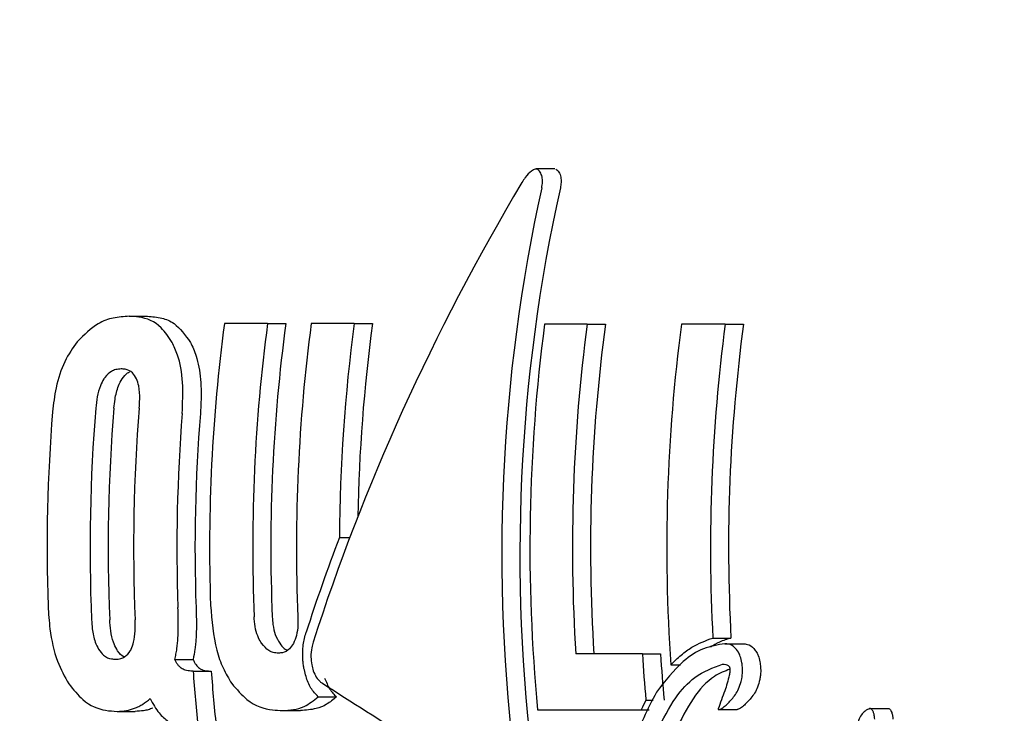
# Model space of a CAD drawing. Units: millimetres. Extents: x 521 to 1421, y 611 to 1318.
# Drawn here: x 923 to 924, y 996 to 996 of the extents above; entities that cross this region are included whole.
import ezdxf

# ---------------------------------------------------------------- set-up
doc = ezdxf.new("R2010")
doc.units = ezdxf.units.MM
doc.header["$LTSCALE"] = 100
doc.styles.add('SLDTEXTSTYLE0', font='TXT', dxfattribs={"width": 0.75})
doc.dimstyles.new('SLDDIMSTYLE4', dxfattribs={"dimtxt": 15.875, "dimasz": 8, "dimexe": 0, "dimexo": 0.0625, "dimgap": 3.96875, "dimtad": 2, "dimdec": 0, "dimrnd": 1e-09, "dimzin": 12, "dimdsep": 46, "dimtxsty": 'SLDTEXTSTYLE0', "dimblk1": 'DOT', "dimblk2": 'DOT', "dimsah": 1, "dimcen": 0.09, "dimse1": 1, "dimse2": 1, "dimadec": 0, "dimazin": 3, "dimtfac": 1, "dimtdec": 0, "dimtofl": 0, "dimtmove": 0, "dimatfit": 3, "dimldrblk": 'DOT', "dimfxl": 0, "dimfrac": 2, "dimtolj": 1, "dimtzin": 12, "dimarcsym": 0})

# ---------------------------------------------------------------- blocks, each defined once
blk = doc.blocks.new('_Dot')
at = {"color": 0, "linetype": 'ByBlock', "lineweight": -2}
blk.add_line((-0.5, 0), (-1, 0), dxfattribs=at)
at = {"color": 0, "linetype": 'ByBlock', "const_width": 0.5}
blk.add_lwpolyline([(-0.25, 0, 1), (0.25, 0, 1)], format="xyb", close=True, dxfattribs=at)
blk = doc.blocks.new('_D_5')
at = {"color": 7, "linetype": 'Continuous', "lineweight": 18}
blk.add_line((541.34198, 815.84656), (541.34198, 1135.6615), dxfattribs=at)
at = {"color": 7, "linetype": 'Continuous', "lineweight": 18, "xscale": 8, "yscale": 8}
for p, rotation in [((541.34198, 1135.6615), 90.0000000000004), ((541.34198, 815.84656), 270.0000000000004)]:
    blk.add_blockref('_Dot', p, dxfattribs=dict(at, rotation=rotation))
at = {"color": 7, "linetype": 'Continuous', "lineweight": 18, "insert": (520.87803, 958.15924), "char_height": 15.875, "attachment_point": 1, "rotation": 90, "style": 'SLDTEXTSTYLE0'}
blk.add_mtext('320', dxfattribs=at)

msp = doc.modelspace()

# ---------------------------------------------------------------- linework, layer by layer
at = {"color": 7, "linetype": 'Continuous', "lineweight": 25}
for p, q in [((923.67876, 996.29779), (923.66081, 996.29779)), ((923.27106, 996.15663), (923.2886, 996.15663)), ((923.40364, 996.14965), (923.36233, 996.14965)), ((923.40364, 996.14965), (923.42116, 996.14965)), ((923.48662, 996.14965), (923.44549, 996.14965)), ((923.48662, 996.14965), (923.50414, 996.14965)), ((923.70972, 996.14905), (923.66898, 996.14905)), ((923.70972, 996.14905), (923.72725, 996.14905)), ((923.84191, 996.14905), (923.80006, 996.14905)), ((923.84191, 996.14905), (923.85943, 996.14905)), ((923.47248, 995.94458), (923.48232, 995.94458)), ((923.83011, 995.84831), (923.84746, 995.84831)), ((923.84164, 995.84278), (923.859, 995.84278)), ((923.76259, 995.83303), (923.6988, 995.83303)), ((923.76259, 995.83303), (923.77995, 995.83303)), ((923.3149, 995.82772), (923.33227, 995.82772)), ((923.78981, 995.82268), (923.7991, 995.82268)), ((923.33233, 995.81668), (923.33033, 995.81668)), ((923.33233, 995.81668), (923.34971, 995.81668)), ((923.45221, 995.79195), (923.46962, 995.79195)), ((923.76593, 995.78891), (923.77297, 995.78891)), ((923.25949, 995.77802), (923.27692, 995.77802)), ((923.41793, 995.77884), (923.43535, 995.77884)), ((923.66226, 995.77964), (923.76148, 995.77964)), ((923.76148, 995.77964), (923.76914, 995.77964)), ((923.83594, 995.77973), (923.85337, 995.77973)), ((923.98053, 995.78079), (923.99795, 995.78079))]:
    msp.add_line(p, q, dxfattribs=at)
for centre, radius, start, end in [((924.98479, 995.93479), 1.63663, 172.45598, 181.92668), ((925.02627, 995.93477), 1.6368, 172.45633, 182.32173), ((925.02046, 995.93477), 1.61367, 172.34755, 182.35505), ((925.06813, 995.93477), 1.6368, 172.45633, 182.32173), ((925.10764, 995.93491), 1.63518, 172.45353, 179.66085), ((925.10142, 995.93495), 1.61165, 172.34421, 178.94412), ((925.29227, 995.93474), 1.63737, 172.47894, 185.43518), ((925.33285, 995.93474), 1.63721, 172.47852, 183.56172), ((925.32704, 995.93474), 1.61408, 172.37008, 183.61281), ((925.42326, 995.93474), 1.63729, 172.4787, 183.92447), ((925.4649, 995.93475), 1.63707, 172.4782, 183.02698), ((925.45908, 995.93475), 1.61394, 172.36975, 183.0704), ((924.87242, 995.93475), 1.63874, 175.31868, 182.40839), ((924.86663, 995.93475), 1.61564, 175.25157, 182.44285), ((924.91409, 995.93475), 1.63874, 175.31868, 182.40839), ((924.83129, 995.93476), 1.63874, 175.44187, 181.9517), ((924.95561, 995.93476), 1.63877, 175.49499, 182.00431), ((924.94982, 995.93476), 1.61566, 175.43042, 182.03299), ((925.39441, 995.93453), 1.63497, 183.5589, 185.10975), ((925.38857, 995.93452), 1.61181, 183.60987, 185.18313), ((924.96123, 995.93438), 1.63315, 184.1327, 186.08712), ((924.95536, 995.93437), 1.60996, 184.19194, 186.17473)]:
    msp.add_arc(centre, radius, start, end, dxfattribs=at)
for centre, major_axis, ratio, start_param, end_param in [((924.70838, 995.93476), (1.06621, 1.23627), 0.655212, 1.835948, 2.148807), ((924.85774, 995.93476), (0.02296, 1.41986), 0.865969, 1.339426, 1.735633), ((924.85774, 995.93476), (0.02264, 1.39986), 0.865969, 1.335847, 1.737805), ((924.69854, 995.93476), (1.06621, 1.23627), 0.655211, 2.078226, 2.142155), ((924.48828, 995.93476), (2.41925, -1.30532), 0.231089, 4.399283, 4.47573), ((925.07279, 995.93476), (1.31849, 1.23119), 0.536607, 2.195267, 2.201828)]:
    msp.add_ellipse(centre, major_axis=major_axis, ratio=ratio, start_param=start_param, end_param=end_param, dxfattribs=at)
for points, knots in [([(923.83116, 997.33476), (923.79271, 997.33358), (923.69151, 997.33048), (923.52939, 997.29879), (923.3505, 997.23368), (923.18268, 997.13922), (923.02942, 997.01804), (922.89396, 996.87247), (922.77929, 996.70559), (922.68807, 996.52095), (922.62247, 996.32264), (922.58414, 996.11511), (922.57408, 995.90305), (922.59268, 995.69129), (922.63972, 995.48467), (922.71432, 995.28801), (922.81495, 995.10595), (922.93941, 994.9429), (923.08482, 994.80283), (923.24762, 994.68941), (923.42376, 994.60445), (923.60872, 994.55306), (923.75128, 994.53122), (923.83014, 994.53673), (923.84591, 994.53783)], [0, 0, 0, 0, 0.028738, 0.075628, 0.122521, 0.16953, 0.216761, 0.264272, 0.31207, 0.360127, 0.408395, 0.456826, 0.505379, 0.554023, 0.60273, 0.651465, 0.700184, 0.748822, 0.797296, 0.845517, 0.893415, 0.940964, 0.988196, 1, 1, 1, 1]), ([(923.66194, 996.29756), (923.66127, 996.29767), (923.65957, 996.29796), (923.65551, 996.29541), (923.65115, 996.29096), (923.6483, 996.28656), (923.64727, 996.28497)], [0, 0, 0, 0, 0.146767, 0.374179, 0.773189, 1, 1, 1, 1]), ([(923.66621, 996.27971), (923.66652, 996.28158), (923.66712, 996.28532), (923.66661, 996.29063), (923.665, 996.29519), (923.66297, 996.29676), (923.66194, 996.29756)], [0, 0, 0, 0, 0.217359, 0.43441, 0.712044, 1, 1, 1, 1]), ([(923.67986, 996.29756), (923.68089, 996.29676), (923.68295, 996.29516), (923.68455, 996.29049), (923.68499, 996.28512), (923.68437, 996.28146), (923.68408, 996.27971)], [0, 0, 0, 0, 0.287775, 0.574815, 0.796, 1, 1, 1, 1]), ([(923.27106, 996.15663), (923.26606, 996.1563), (923.25635, 996.15567), (923.23934, 996.14987), (923.228, 996.13878), (923.22135, 996.13227)], [0, 0, 0, 0, 0.304737, 0.592008, 1, 1, 1, 1]), ([(923.31232, 996.13164), (923.30895, 996.1367), (923.30006, 996.15004), (923.28506, 996.15592), (923.27423, 996.15647), (923.27106, 996.15663)], [0, 0, 0, 0, 0.301802, 0.795723, 1, 1, 1, 1]), ([(923.2886, 996.15663), (923.29324, 996.1563), (923.30207, 996.15567), (923.31678, 996.14972), (923.32485, 996.13851), (923.32981, 996.13164)], [0, 0, 0, 0, 0.299615, 0.570227, 1, 1, 1, 1]), ([(923.22135, 996.13227), (923.21715, 996.1263), (923.20874, 996.11432), (923.2006, 996.08974), (923.19863, 996.07278), (923.19773, 996.06499)], [0, 0, 0, 0, 0.349549, 0.700855, 1, 1, 1, 1]), ([(923.3219, 996.06348), (923.32236, 996.07355), (923.32327, 996.09377), (923.31902, 996.1173), (923.31413, 996.12775), (923.31232, 996.13164)], [0, 0, 0, 0, 0.383904, 0.770767, 1, 1, 1, 1]), ([(923.32981, 996.13164), (923.33174, 996.12748), (923.3363, 996.11764), (923.34008, 996.09657), (923.34026, 996.07693), (923.33946, 996.06586), (923.33929, 996.06348)], [0, 0, 0, 0, 0.243803, 0.576553, 0.908601, 1, 1, 1, 1]), ([(923.2635, 996.10616), (923.26176, 996.10605), (923.25865, 996.10585), (923.25334, 996.10368), (923.24945, 996.10038), (923.24727, 996.0972), (923.24696, 996.09674)], [0, 0, 0, 0, 0.311434, 0.556307, 0.936853, 1, 1, 1, 1]), ([(923.27812, 996.09674), (923.27689, 996.09878), (923.27389, 996.10377), (923.2685, 996.10588), (923.26474, 996.10609), (923.2635, 996.10616)], [0, 0, 0, 0, 0.315667, 0.773013, 1, 1, 1, 1]), ([(923.26439, 996.09674), (923.26602, 996.09896), (923.2683, 996.10208), (923.27083, 996.10301), (923.27156, 996.10327)], [0, 0, 0, 0, 0.712197, 1, 1, 1, 1]), ([(923.24696, 996.09674), (923.24575, 996.09459), (923.24299, 996.08967), (923.24034, 996.07959), (923.23954, 996.07217), (923.23914, 996.0685)], [0, 0, 0, 0, 0.281032, 0.643742, 1, 1, 1, 1]), ([(923.25654, 996.0685), (923.25684, 996.07136), (923.2576, 996.07869), (923.26007, 996.089), (923.26316, 996.09454), (923.26439, 996.09674)], [0, 0, 0, 0, 0.27848, 0.712231, 1, 1, 1, 1]), ([(923.28081, 996.0685), (923.28099, 996.07137), (923.28146, 996.07869), (923.28091, 996.089), (923.27891, 996.09454), (923.27812, 996.09674)], [0, 0, 0, 0, 0.278756, 0.712242, 1, 1, 1, 1]), ([(923.1935, 995.87895), (923.19394, 995.87162), (923.19504, 995.85343), (923.20112, 995.82605), (923.20944, 995.81128), (923.21332, 995.80438)], [0, 0, 0, 0, 0.2641809, 0.6563259, 1, 1, 1, 1]), ([(923.31783, 995.84857), (923.31796, 995.85145), (923.3182, 995.85722), (923.31815, 995.86688), (923.31795, 995.87362), (923.31784, 995.87744)], [0, 0, 0, 0, 0.302875, 0.605499, 1, 1, 1, 1]), ([(923.33517, 995.87744), (923.33526, 995.87451), (923.33545, 995.86866), (923.33558, 995.85899), (923.33533, 995.85234), (923.33519, 995.84857)], [0, 0, 0, 0, 0.302519, 0.605089, 1, 1, 1, 1]), ([(923.34909, 995.87976), (923.35032, 995.865), (923.35209, 995.84363), (923.36077, 995.81868), (923.36644, 995.80945), (923.36937, 995.80469)], [0, 0, 0, 0, 0.519327, 0.752185, 1, 1, 1, 1]), ([(923.39792, 995.84323), (923.39692, 995.84486), (923.39459, 995.84868), (923.39199, 995.85677), (923.39103, 995.86393), (923.39084, 995.86783), (923.39081, 995.86846)], [0, 0, 0, 0, 0.252682, 0.593283, 0.933783, 1, 1, 1, 1]), ([(923.40815, 995.86846), (923.40832, 995.86604), (923.40872, 995.8602), (923.41088, 995.85088), (923.41377, 995.84585), (923.41528, 995.84323)], [0, 0, 0, 0, 0.252572, 0.609631, 1, 1, 1, 1]), ([(923.43267, 995.86846), (923.43271, 995.86596), (923.43282, 995.85983), (923.43167, 995.85055), (923.4295, 995.84552), (923.42845, 995.84311)], [0, 0, 0, 0, 0.265031, 0.648021, 1, 1, 1, 1]), ([(923.23512, 995.86589), (923.23531, 995.86298), (923.23578, 995.85562), (923.23783, 995.84528), (923.24068, 995.83974), (923.24182, 995.83752)], [0, 0, 0, 0, 0.2816802, 0.7131671, 1, 1, 1, 1]), ([(923.25918, 995.83752), (923.25805, 995.83971), (923.25546, 995.84473), (923.25322, 995.85486), (923.25271, 995.86227), (923.25247, 995.86589)], [0, 0, 0, 0, 0.284198, 0.650374, 1, 1, 1, 1]), ([(923.27298, 995.83752), (923.27385, 995.83972), (923.27585, 995.84474), (923.27701, 995.85487), (923.27686, 995.86228), (923.27679, 995.86589)], [0, 0, 0, 0, 0.284446, 0.651131, 1, 1, 1, 1]), ([(923.43745, 995.82763), (923.43737, 995.83007), (923.4372, 995.83485), (923.43794, 995.84402), (923.43954, 995.84992), (923.4406, 995.85385)], [0, 0, 0, 0, 0.259598, 0.507795, 1, 1, 1, 1]), ([(923.3149, 995.82772), (923.31527, 995.8294), (923.31601, 995.83275), (923.31712, 995.83964), (923.31755, 995.84504), (923.31783, 995.84857)], [0, 0, 0, 0, 0.25692, 0.513839, 1, 1, 1, 1]), ([(923.33519, 995.84857), (923.33506, 995.8467), (923.33479, 995.84295), (923.33396, 995.83585), (923.33294, 995.83094), (923.33227, 995.82772)], [0, 0, 0, 0, 0.256877, 0.513776, 1, 1, 1, 1]), ([(923.41396, 995.83381), (923.41235, 995.83394), (923.40933, 995.83417), (923.40376, 995.83642), (923.40019, 995.84058), (923.39792, 995.84323)], [0, 0, 0, 0, 0.292384, 0.548871, 1, 1, 1, 1]), ([(923.42845, 995.84311), (923.42723, 995.84123), (923.4242, 995.83654), (923.41897, 995.83413), (923.41527, 995.8339), (923.41396, 995.83381)], [0, 0, 0, 0, 0.302557, 0.754797, 1, 1, 1, 1]), ([(923.41528, 995.84323), (923.41671, 995.84128), (923.41896, 995.8382), (923.42154, 995.83714), (923.42249, 995.83676)], [0, 0, 0, 0, 0.63402, 1, 1, 1, 1]), ([(923.44742, 995.84442), (923.44691, 995.84265), (923.44569, 995.83831), (923.44492, 995.83073), (923.44563, 995.8252), (923.44594, 995.82276)], [0, 0, 0, 0, 0.27936, 0.682178, 1, 1, 1, 1]), ([(923.84164, 995.84278), (923.8347, 995.8417), (923.82084, 995.83954), (923.79808, 995.82471), (923.78432, 995.807), (923.77604, 995.79635)], [0, 0, 0, 0, 0.2857402, 0.5705268, 1, 1, 1, 1]), ([(923.78981, 995.82268), (923.79306, 995.82586), (923.79957, 995.83221), (923.81283, 995.84201), (923.82331, 995.84583), (923.83011, 995.84831)], [0, 0, 0, 0, 0.260261, 0.520534, 1, 1, 1, 1]), ([(923.84746, 995.84831), (923.84374, 995.84719), (923.83703, 995.84517), (923.83064, 995.84127), (923.82779, 995.83954)], [0, 0, 0, 0, 0.553867, 1, 1, 1, 1]), ([(923.85462, 995.83462), (923.8534, 995.83636), (923.85049, 995.84051), (923.84585, 995.8425), (923.84277, 995.84271), (923.84164, 995.84278)], [0, 0, 0, 0, 0.313261, 0.747902, 1, 1, 1, 1]), ([(923.859, 995.84278), (923.86038, 995.84267), (923.8639, 995.8424), (923.86854, 995.83987), (923.87116, 995.83587), (923.87198, 995.83462)], [0, 0, 0, 0, 0.308648, 0.783915, 1, 1, 1, 1]), ([(923.24182, 995.83752), (923.24337, 995.83546), (923.24715, 995.83044), (923.25291, 995.82827), (923.25671, 995.82805), (923.25799, 995.82798)], [0, 0, 0, 0, 0.315233, 0.768189, 1, 1, 1, 1]), ([(923.25799, 995.82798), (923.25971, 995.82809), (923.26278, 995.82829), (923.2677, 995.83048), (923.27105, 995.8338), (923.27273, 995.83704), (923.27298, 995.83752)], [0, 0, 0, 0, 0.311183, 0.55381, 0.933307, 1, 1, 1, 1]), ([(923.26653, 995.83021), (923.26639, 995.83027), (923.26413, 995.8312), (923.26155, 995.83382), (923.25949, 995.83704), (923.25918, 995.83752)], [0, 0, 0, 0, 0.054932, 0.858413, 1, 1, 1, 1]), ([(923.85842, 995.82048), (923.85829, 995.82185), (923.85794, 995.82542), (923.85668, 995.83046), (923.85523, 995.83337), (923.85462, 995.83462)], [0, 0, 0, 0, 0.264141, 0.684548, 1, 1, 1, 1]), ([(923.87198, 995.83462), (923.8725, 995.83359), (923.87384, 995.83095), (923.87523, 995.82601), (923.87563, 995.82217), (923.8758, 995.82048)], [0, 0, 0, 0, 0.26432, 0.674809, 1, 1, 1, 1]), ([(923.32108, 995.81932), (923.32048, 995.81981), (923.31928, 995.82078), (923.3171, 995.82336), (923.31576, 995.82601), (923.3149, 995.82772)], [0, 0, 0, 0, 0.260084, 0.520277, 1, 1, 1, 1]), ([(923.33227, 995.82772), (923.33272, 995.82677), (923.33363, 995.82487), (923.33566, 995.82177), (923.33736, 995.82029), (923.33846, 995.81932)], [0, 0, 0, 0, 0.26011, 0.520303, 1, 1, 1, 1]), ([(923.4385, 995.81925), (923.43838, 995.81994), (923.43813, 995.82132), (923.43774, 995.82411), (923.43757, 995.82622), (923.43745, 995.82763)], [0, 0, 0, 0, 0.250474, 0.500945, 1, 1, 1, 1]), ([(923.44594, 995.82276), (923.44639, 995.82078), (923.44742, 995.81631), (923.45027, 995.81063), (923.45338, 995.80689), (923.45541, 995.80545), (923.45614, 995.80493)], [0, 0, 0, 0, 0.236338, 0.53302, 0.8332, 1, 1, 1, 1]), ([(923.77671, 995.75911), (923.78232, 995.77037), (923.79264, 995.79107), (923.81415, 995.81395), (923.83037, 995.81999), (923.83948, 995.82339)], [0, 0, 0, 0, 0.343013, 0.630763, 1, 1, 1, 1]), ([(923.83948, 995.82339), (923.84052, 995.82334), (923.84209, 995.82327), (923.84407, 995.82246), (923.84518, 995.82168), (923.84567, 995.82095), (923.84582, 995.82075)], [0, 0, 0, 0, 0.481699, 0.732941, 0.922687, 1, 1, 1, 1]), ([(923.84582, 995.82075), (923.84588, 995.82061), (923.84605, 995.8203), (923.84623, 995.81962), (923.84628, 995.81909), (923.84631, 995.81879)], [0, 0, 0, 0, 0.250734, 0.585665, 1, 1, 1, 1]), ([(923.85714, 995.80666), (923.85735, 995.80748), (923.85813, 995.81053), (923.85866, 995.81529), (923.85848, 995.81922), (923.85842, 995.82048)], [0, 0, 0, 0, 0.201617, 0.743448, 1, 1, 1, 1]), ([(923.8758, 995.82048), (923.87587, 995.81847), (923.87598, 995.81503), (923.87544, 995.81037), (923.87484, 995.80791), (923.87454, 995.80666)], [0, 0, 0, 0, 0.406034, 0.698185, 1, 1, 1, 1]), ([(923.33033, 995.81668), (923.3294, 995.81672), (923.32752, 995.81679), (923.32441, 995.8174), (923.32228, 995.81863), (923.32108, 995.81932)], [0, 0, 0, 0, 0.305588, 0.611334, 1, 1, 1, 1]), ([(923.33846, 995.81932), (923.3394, 995.81875), (923.34128, 995.81762), (923.34439, 995.81683), (923.34652, 995.81674), (923.34772, 995.81668)], [0, 0, 0, 0, 0.306618, 0.612497, 1, 1, 1, 1]), ([(923.45221, 995.79195), (923.45062, 995.79352), (923.4468, 995.7973), (923.4416, 995.80649), (923.43951, 995.81508), (923.4385, 995.81925)], [0, 0, 0, 0, 0.267807, 0.645034, 1, 1, 1, 1]), ([(923.84647, 995.8185), (923.84142, 995.81655), (923.82854, 995.81155), (923.8102, 995.79128), (923.79958, 995.76998), (923.79416, 995.75911)], [0, 0, 0, 0, 0.239596, 0.611999, 1, 1, 1, 1]), ([(923.84581, 995.81264), (923.84448, 995.80751), (923.8423, 995.79914), (923.83819, 995.78925), (923.83623, 995.78327), (923.83525, 995.78029)], [0, 0, 0, 0, 0.4411658, 0.720609, 1, 1, 1, 1]), ([(923.84631, 995.81879), (923.84634, 995.81793), (923.84639, 995.81643), (923.8462, 995.81469), (923.84601, 995.81349), (923.84588, 995.81292), (923.84581, 995.81264)], [0, 0, 0, 0, 0.393814, 0.692926, 0.845925, 1, 1, 1, 1]), ([(923.21332, 995.80438), (923.21771, 995.79893), (923.22873, 995.78526), (923.24508, 995.77885), (923.25589, 995.77822), (923.25949, 995.77802)], [0, 0, 0, 0, 0.30652, 0.768718, 1, 1, 1, 1]), ([(923.36937, 995.80469), (923.37415, 995.79912), (923.38647, 995.78476), (923.40361, 995.77948), (923.41481, 995.77898), (923.41793, 995.77884)], [0, 0, 0, 0, 0.313623, 0.808737, 1, 1, 1, 1]), ([(923.4583, 995.80996), (923.45981, 995.80628), (923.46294, 995.79867), (923.46734, 995.79424), (923.46962, 995.79195)], [0, 0, 0, 0, 0.48326, 1, 1, 1, 1]), ([(923.84827, 995.78968), (923.84943, 995.79111), (923.85175, 995.794), (923.85499, 995.7993), (923.85642, 995.80417), (923.85714, 995.80666)], [0, 0, 0, 0, 0.327771, 0.656662, 1, 1, 1, 1]), ([(923.87454, 995.80666), (923.87384, 995.80425), (923.87245, 995.79943), (923.86923, 995.79409), (923.86688, 995.79116), (923.86569, 995.78968)], [0, 0, 0, 0, 0.331758, 0.662499, 1, 1, 1, 1]), ([(923.77604, 995.79635), (923.76762, 995.78036), (923.75524, 995.75686), (923.74901, 995.71205), (923.7515, 995.68768), (923.75279, 995.67498)], [0, 0, 0, 0, 0.5049354, 0.7420532, 1, 1, 1, 1]), ([(923.27632, 995.78103), (923.27764, 995.78159), (923.28028, 995.78271), (923.28535, 995.78555), (923.28895, 995.78842), (923.29133, 995.79032)], [0, 0, 0, 0, 0.253935, 0.507869, 1, 1, 1, 1]), ([(923.29133, 995.79032), (923.29263, 995.78777), (923.29523, 995.78269), (923.30092, 995.77458), (923.30557, 995.77071), (923.30856, 995.76822)], [0, 0, 0, 0, 0.263304, 0.5266581, 1, 1, 1, 1]), ([(923.41793, 995.77884), (923.42146, 995.77901), (923.42852, 995.77936), (923.44029, 995.78255), (923.44781, 995.78848), (923.45221, 995.79195)], [0, 0, 0, 0, 0.293104, 0.58639, 1, 1, 1, 1]), ([(923.46962, 995.79195), (923.46654, 995.78935), (923.46037, 995.78416), (923.44882, 995.77973), (923.44032, 995.77917), (923.43535, 995.77884)], [0, 0, 0, 0, 0.293878, 0.5873, 1, 1, 1, 1]), ([(923.83701, 995.77997), (923.83835, 995.78077), (923.84102, 995.78236), (923.84474, 995.78574), (923.8471, 995.78836), (923.84827, 995.78968)], [0, 0, 0, 0, 0.336941, 0.667687, 1, 1, 1, 1]), ([(923.86569, 995.78968), (923.8645, 995.78835), (923.86214, 995.78572), (923.85841, 995.78234), (923.85576, 995.78076), (923.85443, 995.77997)], [0, 0, 0, 0, 0.335541, 0.666524, 1, 1, 1, 1]), ([(923.25949, 995.77802), (923.261, 995.77805), (923.26401, 995.77813), (923.26967, 995.77887), (923.27372, 995.78019), (923.27632, 995.78103)], [0, 0, 0, 0, 0.263221, 0.526452, 1, 1, 1, 1]), ([(923.29375, 995.78103), (923.29231, 995.78053), (923.28943, 995.77952), (923.28383, 995.77832), (923.27962, 995.77813), (923.27692, 995.77802)], [0, 0, 0, 0, 0.263248, 0.526484, 1, 1, 1, 1]), ([(923.83525, 995.78029), (923.83525, 995.78026), (923.83525, 995.7802), (923.83526, 995.78011), (923.83529, 995.78003), (923.83534, 995.77994), (923.83548, 995.77981), (923.83601, 995.77966), (923.83654, 995.77979), (923.83696, 995.77995), (923.83701, 995.77997)], [0, 0, 0, 0, 0.025595, 0.047338, 0.069138, 0.096886, 0.145519, 0.29701, 0.915122, 1, 1, 1, 1]), ([(923.85443, 995.77997), (923.85417, 995.77987), (923.85382, 995.77974), (923.85346, 995.77975), (923.85337, 995.77975)], [0, 0, 0, 0, 0.762856, 1, 1, 1, 1]), ([(923.98053, 995.78079), (923.97896, 995.7801), (923.97475, 995.77825), (923.97012, 995.77206), (923.9684, 995.76542), (923.96785, 995.7633)], [0, 0, 0, 0, 0.289382, 0.773519, 1, 1, 1, 1]), ([(923.98306, 995.77888), (923.98287, 995.77918), (923.98236, 995.77995), (923.98147, 995.78066), (923.98082, 995.78075), (923.98053, 995.78079)], [0, 0, 0, 0, 0.260196, 0.673986, 1, 1, 1, 1]), ([(923.98511, 995.77068), (923.98502, 995.77148), (923.98485, 995.77301), (923.9844, 995.77552), (923.98379, 995.77755), (923.98322, 995.77859), (923.98306, 995.77888)], [0, 0, 0, 0, 0.271815, 0.525216, 0.867632, 1, 1, 1, 1]), ([(923.99795, 995.78079), (923.99818, 995.78077), (923.99878, 995.7807), (923.99968, 995.78008), (924.00025, 995.77924), (924.00049, 995.77888)], [0, 0, 0, 0, 0.259985, 0.684809, 1, 1, 1, 1]), ([(924.00049, 995.77888), (924.00081, 995.77824), (924.00156, 995.77674), (924.00219, 995.7738), (924.00243, 995.77169), (924.00255, 995.77068)], [0, 0, 0, 0, 0.275731, 0.651774, 1, 1, 1, 1])]:
    msp.add_open_spline(points, degree=3, knots=knots, dxfattribs=at)

# ---------------------------------------------------------------- dimensions: what is measured, and where the dimension line sits
at = {"color": 7, "linetype": 'Continuous', "lineweight": 18}
dim = msp.add_linear_dim(base=(541.34198, 1135.6615), p1=(1053.50927, 815.84656), p2=(1035.50927, 1135.6615), angle=90, dimstyle='SLDDIMSTYLE4', dxfattribs=at)
dim.commit()
dim.dimension.update_dxf_attribs({"geometry": '_D_5', "text_midpoint": (541.34198, 975.75403), "dimtype": 160})

doc.saveas('drawing.dxf')
